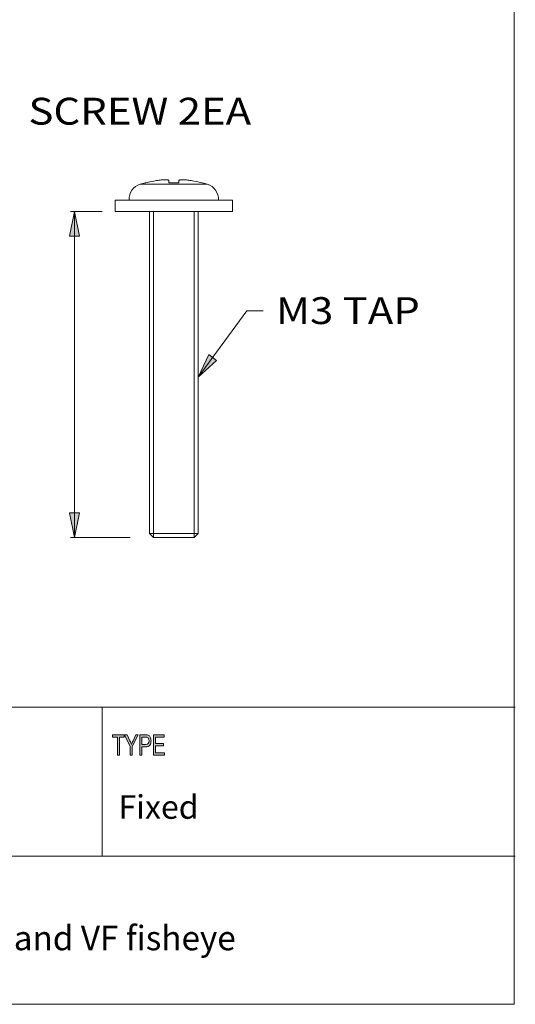
# Model space of a CAD drawing. Units: inches. Extents: x 0.5 to 16.1, y 0.5 to 11.2.
# Drawn here: x 13.7 to 16.1, y 0.5 to 5.2 of the extents above; entities that cross this region are included whole.
import ezdxf

# ---------------------------------------------------------------- set-up
doc = ezdxf.new("R2010")
doc.units = ezdxf.units.IN
doc.header["$MEASUREMENT"] = 0
doc.layers.add('Layer 1', color=7, linetype='Continuous', lineweight=0)

# ---------------------------------------------------------------- blocks, each defined once
blk = doc.blocks.new('Block_0')
at = {"layer": 'Layer 1', "true_color": 0x000000, "transparency": 33554687}
h = blk.add_hatch(color=18, dxfattribs=at)
h.dxf.hatch_style = 2
edge = h.paths.add_edge_path()
edge.add_spline(control_points=[(14.1432, 1.6765), (14.1432, 1.6765), (14.1432, 1.7635), (14.1432, 1.7635), (14.1432, 1.7635), (14.1198, 1.7635), (14.1198, 1.7635), (14.1198, 1.7635), (14.1198, 1.7751), (14.1198, 1.7751), (14.1198, 1.7751), (14.1761, 1.7751), (14.1761, 1.7751), (14.1761, 1.7751), (14.1761, 1.7635), (14.1761, 1.7635), (14.1761, 1.7635), (14.1526, 1.7635), (14.1526, 1.7635), (14.1526, 1.7635), (14.1526, 1.6765), (14.1526, 1.6765), (14.1526, 1.6765), (14.1432, 1.6765), (14.1432, 1.6765)], knot_values=[0, 0, 0, 0, 1, 1, 1, 2, 2, 2, 3, 3, 3, 4, 4, 4, 5, 5, 5, 6, 6, 6, 7, 7, 7, 8, 8, 8, 8], degree=3, periodic=0)
h = blk.add_hatch(color=18, dxfattribs=at)
h.dxf.hatch_style = 2
edge = h.paths.add_edge_path()
edge.add_spline(control_points=[(14.2056, 1.6765), (14.2056, 1.6765), (14.2056, 1.7183), (14.2056, 1.7183), (14.2056, 1.7183), (14.1782, 1.7751), (14.1782, 1.7751), (14.1782, 1.7751), (14.1897, 1.7751), (14.1897, 1.7751), (14.1897, 1.7751), (14.2037, 1.7454), (14.2037, 1.7454), (14.2064, 1.7395), (14.2088, 1.7339), (14.2109, 1.7286), (14.213, 1.7338), (14.2156, 1.7396), (14.2187, 1.7461), (14.2187, 1.7461), (14.2325, 1.7751), (14.2325, 1.7751), (14.2325, 1.7751), (14.2433, 1.7751), (14.2433, 1.7751), (14.2433, 1.7751), (14.215, 1.7183), (14.215, 1.7183), (14.215, 1.7183), (14.215, 1.6765), (14.215, 1.6765), (14.215, 1.6765), (14.2056, 1.6765), (14.2056, 1.6765)], knot_values=[0, 0, 0, 0, 1, 1, 1, 2, 2, 2, 3, 3, 3, 4, 4, 4, 5, 5, 5, 6, 6, 6, 7, 7, 7, 8, 8, 8, 9, 9, 9, 10, 10, 10, 11, 11, 11, 11], degree=3, periodic=0)
h = blk.add_hatch(color=18, dxfattribs=at)
h.dxf.hatch_style = 2
edge = h.paths.add_edge_path()
edge.add_spline(control_points=[(14.2611, 1.7282), (14.2611, 1.7282), (14.2795, 1.7282), (14.2795, 1.7282), (14.2853, 1.7282), (14.2895, 1.7297), (14.2922, 1.7327), (14.2949, 1.7357), (14.2962, 1.7402), (14.2962, 1.7462), (14.2962, 1.7501), (14.2956, 1.7534), (14.2942, 1.7562), (14.2929, 1.759), (14.2913, 1.7609), (14.2895, 1.7619), (14.2876, 1.763), (14.2842, 1.7635), (14.2793, 1.7635), (14.2793, 1.7635), (14.2611, 1.7635), (14.2611, 1.7635), (14.2611, 1.7635), (14.2611, 1.7282), (14.2611, 1.7282)], knot_values=[0, 0, 0, 0, 1, 1, 1, 2, 2, 2, 3, 3, 3, 4, 4, 4, 5, 5, 5, 6, 6, 6, 7, 7, 7, 8, 8, 8, 8], degree=3, periodic=0)
edge = h.paths.add_edge_path()
edge.add_spline(control_points=[(14.2517, 1.6765), (14.2517, 1.6765), (14.2517, 1.7751), (14.2517, 1.7751), (14.2517, 1.7751), (14.2785, 1.7751), (14.2785, 1.7751), (14.2848, 1.7751), (14.2894, 1.7745), (14.2924, 1.7732), (14.2965, 1.7715), (14.2998, 1.7684), (14.3022, 1.7638), (14.3047, 1.7591), (14.3059, 1.7535), (14.3059, 1.7467), (14.3059, 1.7378), (14.3039, 1.7306), (14.2999, 1.725), (14.296, 1.7194), (14.2891, 1.7166), (14.2793, 1.7166), (14.2793, 1.7166), (14.2611, 1.7166), (14.2611, 1.7166), (14.2611, 1.7166), (14.2611, 1.6765), (14.2611, 1.6765), (14.2611, 1.6765), (14.2517, 1.6765), (14.2517, 1.6765)], knot_values=[0, 0, 0, 0, 1, 1, 1, 2, 2, 2, 3, 3, 3, 4, 4, 4, 5, 5, 5, 6, 6, 6, 7, 7, 7, 8, 8, 8, 9, 9, 9, 10, 10, 10, 10], degree=3, periodic=0)
h = blk.add_hatch(color=18, dxfattribs=at)
h.dxf.hatch_style = 2
edge = h.paths.add_edge_path()
edge.add_spline(control_points=[(14.3181, 1.6765), (14.3181, 1.6765), (14.3181, 1.7751), (14.3181, 1.7751), (14.3181, 1.7751), (14.3695, 1.7751), (14.3695, 1.7751), (14.3695, 1.7751), (14.3695, 1.7635), (14.3695, 1.7635), (14.3695, 1.7635), (14.3275, 1.7635), (14.3275, 1.7635), (14.3275, 1.7635), (14.3275, 1.7333), (14.3275, 1.7333), (14.3275, 1.7333), (14.3668, 1.7333), (14.3668, 1.7333), (14.3668, 1.7333), (14.3668, 1.7217), (14.3668, 1.7217), (14.3668, 1.7217), (14.3275, 1.7217), (14.3275, 1.7217), (14.3275, 1.7217), (14.3275, 1.6881), (14.3275, 1.6881), (14.3275, 1.6881), (14.3711, 1.6881), (14.3711, 1.6881), (14.3711, 1.6881), (14.3711, 1.6765), (14.3711, 1.6765), (14.3711, 1.6765), (14.3181, 1.6765), (14.3181, 1.6765)], knot_values=[0, 0, 0, 0, 1, 1, 1, 2, 2, 2, 3, 3, 3, 4, 4, 4, 5, 5, 5, 6, 6, 6, 7, 7, 7, 8, 8, 8, 9, 9, 9, 10, 10, 10, 11, 11, 11, 12, 12, 12, 12], degree=3, periodic=0)
at = {"layer": 'Layer 1'}
for points, knots in [([(14.1432, 1.6765), (14.1432, 1.6765), (14.1432, 1.7635), (14.1432, 1.7635), (14.1432, 1.7635), (14.1198, 1.7635), (14.1198, 1.7635), (14.1198, 1.7635), (14.1198, 1.7751), (14.1198, 1.7751), (14.1198, 1.7751), (14.1761, 1.7751), (14.1761, 1.7751), (14.1761, 1.7751), (14.1761, 1.7635), (14.1761, 1.7635), (14.1761, 1.7635), (14.1526, 1.7635), (14.1526, 1.7635), (14.1526, 1.7635), (14.1526, 1.6765), (14.1526, 1.6765), (14.1526, 1.6765), (14.1432, 1.6765), (14.1432, 1.6765)], [0, 0, 0, 0, 1, 1, 1, 2, 2, 2, 3, 3, 3, 4, 4, 4, 5, 5, 5, 6, 6, 6, 7, 7, 7, 8, 8, 8, 8]), ([(14.2056, 1.6765), (14.2056, 1.6765), (14.2056, 1.7183), (14.2056, 1.7183), (14.2056, 1.7183), (14.1782, 1.7751), (14.1782, 1.7751), (14.1782, 1.7751), (14.1897, 1.7751), (14.1897, 1.7751), (14.1897, 1.7751), (14.2037, 1.7454), (14.2037, 1.7454), (14.2064, 1.7395), (14.2088, 1.7339), (14.2109, 1.7286), (14.213, 1.7338), (14.2156, 1.7396), (14.2187, 1.7461), (14.2187, 1.7461), (14.2325, 1.7751), (14.2325, 1.7751), (14.2325, 1.7751), (14.2433, 1.7751), (14.2433, 1.7751), (14.2433, 1.7751), (14.215, 1.7183), (14.215, 1.7183), (14.215, 1.7183), (14.215, 1.6765), (14.215, 1.6765), (14.215, 1.6765), (14.2056, 1.6765), (14.2056, 1.6765)], [0, 0, 0, 0, 1, 1, 1, 2, 2, 2, 3, 3, 3, 4, 4, 4, 5, 5, 5, 6, 6, 6, 7, 7, 7, 8, 8, 8, 9, 9, 9, 10, 10, 10, 11, 11, 11, 11]), ([(14.2517, 1.6765), (14.2517, 1.6765), (14.2517, 1.7751), (14.2517, 1.7751), (14.2517, 1.7751), (14.2785, 1.7751), (14.2785, 1.7751), (14.2848, 1.7751), (14.2894, 1.7745), (14.2924, 1.7732), (14.2965, 1.7715), (14.2998, 1.7684), (14.3022, 1.7638), (14.3047, 1.7591), (14.3059, 1.7535), (14.3059, 1.7467), (14.3059, 1.7378), (14.3039, 1.7306), (14.2999, 1.725), (14.296, 1.7194), (14.2891, 1.7166), (14.2793, 1.7166), (14.2793, 1.7166), (14.2611, 1.7166), (14.2611, 1.7166), (14.2611, 1.7166), (14.2611, 1.6765), (14.2611, 1.6765), (14.2611, 1.6765), (14.2517, 1.6765), (14.2517, 1.6765)], [0, 0, 0, 0, 1, 1, 1, 2, 2, 2, 3, 3, 3, 4, 4, 4, 5, 5, 5, 6, 6, 6, 7, 7, 7, 8, 8, 8, 9, 9, 9, 10, 10, 10, 10]), ([(14.2611, 1.7282), (14.2611, 1.7282), (14.2795, 1.7282), (14.2795, 1.7282), (14.2853, 1.7282), (14.2895, 1.7297), (14.2922, 1.7327), (14.2949, 1.7357), (14.2962, 1.7402), (14.2962, 1.7462), (14.2962, 1.7501), (14.2956, 1.7534), (14.2942, 1.7562), (14.2929, 1.759), (14.2913, 1.7609), (14.2895, 1.7619), (14.2876, 1.763), (14.2842, 1.7635), (14.2793, 1.7635), (14.2793, 1.7635), (14.2611, 1.7635), (14.2611, 1.7635), (14.2611, 1.7635), (14.2611, 1.7282), (14.2611, 1.7282)], [0, 0, 0, 0, 1, 1, 1, 2, 2, 2, 3, 3, 3, 4, 4, 4, 5, 5, 5, 6, 6, 6, 7, 7, 7, 8, 8, 8, 8]), ([(14.3181, 1.6765), (14.3181, 1.6765), (14.3181, 1.7751), (14.3181, 1.7751), (14.3181, 1.7751), (14.3695, 1.7751), (14.3695, 1.7751), (14.3695, 1.7751), (14.3695, 1.7635), (14.3695, 1.7635), (14.3695, 1.7635), (14.3275, 1.7635), (14.3275, 1.7635), (14.3275, 1.7635), (14.3275, 1.7333), (14.3275, 1.7333), (14.3275, 1.7333), (14.3668, 1.7333), (14.3668, 1.7333), (14.3668, 1.7333), (14.3668, 1.7217), (14.3668, 1.7217), (14.3668, 1.7217), (14.3275, 1.7217), (14.3275, 1.7217), (14.3275, 1.7217), (14.3275, 1.6881), (14.3275, 1.6881), (14.3275, 1.6881), (14.3711, 1.6881), (14.3711, 1.6881), (14.3711, 1.6881), (14.3711, 1.6765), (14.3711, 1.6765), (14.3711, 1.6765), (14.3181, 1.6765), (14.3181, 1.6765)], [0, 0, 0, 0, 1, 1, 1, 2, 2, 2, 3, 3, 3, 4, 4, 4, 5, 5, 5, 6, 6, 6, 7, 7, 7, 8, 8, 8, 9, 9, 9, 10, 10, 10, 11, 11, 11, 12, 12, 12, 12])]:
    blk.add_open_spline(points, degree=3, knots=knots, dxfattribs=at)
blk = doc.blocks.new('Block_3')
at = {"layer": 'Layer 1', "true_color": 0x000000, "transparency": 33554687}
h = blk.add_hatch(color=18, dxfattribs=at)
h.dxf.hatch_style = 2
h.paths.add_polyline_path([(13.9356, 4.304), (13.9592, 4.1859), (13.912, 4.1859)])
h = blk.add_hatch(color=18, dxfattribs=at)
h.dxf.hatch_style = 2
h.paths.add_polyline_path([(14.534, 3.5041), (14.585, 3.6132), (14.6231, 3.5852)])
h = blk.add_hatch(color=18, dxfattribs=at)
h.dxf.hatch_style = 2
h.paths.add_polyline_path([(13.9356, 2.7292), (13.912, 2.8473), (13.9592, 2.8473)])
at = {"layer": 'Layer 1', "color": 18, "lineweight": 20, "true_color": 0x000000}
for p, q in [((14.578, 4.4367), (14.2538, 4.4367)), ((14.2803, 4.4437), (14.2781, 4.4437)), ((14.3914, 4.4437), (14.3914, 4.4544)), ((14.4404, 4.4437), (14.3914, 4.4437)), ((14.4404, 4.4544), (14.4404, 4.4437)), ((14.5537, 4.4437), (14.5515, 4.4437)), ((14.1324, 4.304), (14.1324, 4.3591)), ((14.1324, 4.3591), (14.6994, 4.3591)), ((14.6994, 4.304), (14.6994, 4.3591)), ((14.1324, 4.304), (14.6994, 4.304)), ((14.2978, 2.7489), (14.2978, 4.304)), ((14.534, 2.7489), (14.534, 4.304)), ((14.534, 2.7489), (14.2978, 2.7489)), ((14.2978, 2.7489), (14.3175, 2.7292)), ((14.3175, 2.7292), (14.5143, 2.7292)), ((14.3175, 2.7292), (14.5143, 2.7292)), ((14.534, 2.7489), (14.5143, 2.7292))]:
    blk.add_line(p, q, dxfattribs=at)
at = {"layer": 'Layer 1', "color": 18, "lineweight": 9, "true_color": 0x000000}
for p, q in [((14.0692, 4.304), (13.9159, 4.304)), ((13.9356, 2.7292), (13.9356, 4.304)), ((14.3175, 2.7292), (14.3175, 4.304)), ((14.5143, 2.7292), (14.5143, 4.304)), ((14.534, 3.5041), (14.7699, 3.8246)), ((14.7699, 3.8246), (14.8487, 3.8246)), ((14.2047, 2.7292), (13.9159, 2.7292))]:
    blk.add_line(p, q, dxfattribs=at)
at = {"layer": 'Layer 1', "color": 18, "lineweight": 20, "true_color": 0x000000}
for points in [[(14.3914, 4.4544), (14.3914, 4.4549), (14.3912, 4.4553), (14.3908, 4.4557), (14.3903, 4.456), (14.3889, 4.4567), (14.387, 4.4572), (14.3845, 4.4577), (14.3815, 4.458), (14.378, 4.4582), (14.3741, 4.4582), (14.3712, 4.4582), (14.3652, 4.458), (14.3609, 4.4577), (14.3549, 4.4572), (14.3498, 4.4567), (14.3438, 4.456), (14.3384, 4.4553), (14.3324, 4.4544)], [(14.4994, 4.4544), (14.4939, 4.4552), (14.488, 4.456), (14.4829, 4.4566), (14.4769, 4.4572), (14.4727, 4.4576), (14.4666, 4.458), (14.4637, 4.4581), (14.4577, 4.4582), (14.4537, 4.4582), (14.4503, 4.458), (14.4473, 4.4577), (14.4448, 4.4572), (14.4429, 4.4567), (14.4415, 4.456), (14.441, 4.4557), (14.4406, 4.4553), (14.4404, 4.4549), (14.4404, 4.4544)]]:
    blk.add_lwpolyline(points, dxfattribs=at)
at = {"layer": 'Layer 1'}
for points in [[(13.9356, 4.304), (13.9592, 4.1859), (13.912, 4.1859)], [(14.534, 3.5041), (14.585, 3.6132), (14.6231, 3.5852)], [(13.9356, 2.7292), (13.912, 2.8473), (13.9592, 2.8473)]]:
    blk.add_lwpolyline(points, close=True, dxfattribs=at)
at = {"layer": 'Layer 1', "color": 18, "lineweight": 0, "true_color": 0x000000}
for points in [[(13.9356, 4.304), (13.9592, 4.1859), (13.912, 4.1859)], [(14.534, 3.5041), (14.585, 3.6132), (14.6231, 3.5852)], [(13.9356, 2.7292), (13.912, 2.8473), (13.9592, 2.8473)]]:
    blk.add_lwpolyline(points, close=True, dxfattribs=at)
at = {"layer": 'Layer 1', "color": 18, "lineweight": 20, "true_color": 0x000000}
for points in [[(14.2538, 4.4367), (14.2202, 4.4262), (14.1978, 4.3943), (14.1994, 4.3591)], [(14.2781, 4.4437), (14.27, 4.4415), (14.2619, 4.4392), (14.2538, 4.4367)], [(14.3324, 4.4544), (14.3149, 4.4517), (14.2975, 4.4481), (14.2803, 4.4437)], [(14.5515, 4.4437), (14.5343, 4.4481), (14.5169, 4.4517), (14.4994, 4.4544)], [(14.578, 4.4367), (14.5699, 4.4392), (14.5618, 4.4415), (14.5537, 4.4437)], [(14.578, 4.4367), (14.6116, 4.4262), (14.634, 4.3943), (14.6324, 4.3591)]]:
    blk.add_open_spline(points, degree=3, dxfattribs=at)
at = {"layer": 'Layer 1', "char_height": 0.2, "attachment_point": 7}
for s, insert in [('\\C18;\\c0;\\FGotham Book|b0|i0|c1;\\H0.129888;\\W1.144830;SCREW 2EA', (13.7126, 4.7247)), ('\\C18;\\c0;\\FGotham Book|b0|i0|c1;\\H0.129888;\\W1.144830;M3 TAP', (14.9106, 3.7606))]:
    blk.add_mtext(s, dxfattribs=dict(at, insert=insert))

msp = doc.modelspace()

# ---------------------------------------------------------------- linework, layer by layer
at = {"layer": 'Layer 1', "color": 18, "lineweight": 18, "true_color": 0x000000}
for p, q in [((8.7728, 1.9082), (16.0689, 1.9082)), ((14.0699, 1.1889), (14.0699, 1.9082)), ((8.7728, 1.1889), (16.0689, 1.1889))]:
    msp.add_line(p, q, dxfattribs=at)
for points in [[(16.0625, 11.2194), (16.0625, 11.2194), (16.0625, 0.4722), (16.0625, 0.4722)], [(0.4722, 0.4722), (0.4722, 0.4722), (16.0625, 0.4722), (16.0625, 0.4722)]]:
    msp.add_open_spline(points, degree=3, dxfattribs=at)

# ---------------------------------------------------------------- block references
at = {"layer": 'Layer 1'}
for name in ['Block_3', 'Block_0']:
    msp.add_blockref(name, (0, 0), dxfattribs=at)

# ---------------------------------------------------------------- texts
at = {"layer": 'Layer 1', "char_height": 0.2, "attachment_point": 7}
for s, insert in [('\\C18;\\c0;\\FGotham Book|b0|i0|c1;\\H0.113850;\\W1.000000;Fixed', (14.148, 1.3691)), ('\\C18;\\c0;\\FGotham Book|b0|i0|c1;\\H0.118000;\\W1.000000;JUNCTION BOX FOR MF, V8 and VF fisheye ', (11.5863, 0.7336))]:
    msp.add_mtext(s, dxfattribs=dict(at, insert=insert))

doc.saveas('drawing.dxf')
